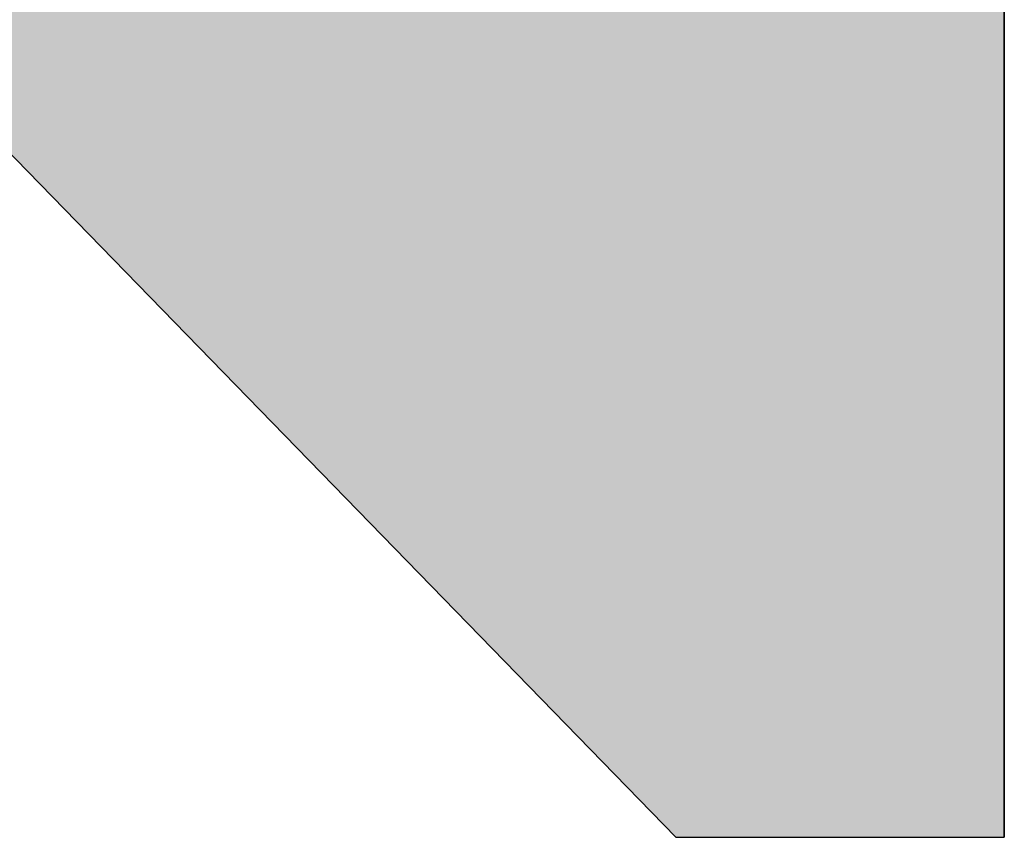
# Model space of a CAD drawing. Extents: x -203 to 1663, y -165 to 337.
# Drawn here: x 584 to 593, y 319 to 326 of the extents above; entities that cross this region are included whole.
import ezdxf

# ---------------------------------------------------------------- set-up
doc = ezdxf.new("R2010")
doc.units = 0
doc.header["$MEASUREMENT"] = 0
doc.layers.add('CAPA_1', color=7, linetype='CONTINUOUS')

# ---------------------------------------------------------------- blocks, each defined once
blk = doc.blocks.new('*U11')
at = {"layer": 'CAPA_1', "color": 1, "linetype": 'Continuous'}
for p, q in [((578.9527, -183.5051), (582.3712, -183.5051)), ((578.9527, -183.5051), (578.9527, -190.2587)), ((588.87, -183.5051), (592.9086, -183.5051)), ((592.9086, -183.5051), (592.9086, -190.2587)), ((578.9527, -190.2587), (578.9527, -190.5447)), ((592.9086, -190.2587), (592.9086, -190.5447)), ((578.9527, -190.5447), (578.9527, -197.7864)), ((592.9086, -190.5447), (592.9086, -197.7864)), ((578.9527, -197.7864), (582.9882, -197.7864)), ((590.0402, -197.7864), (592.9086, -197.7864))]:
    blk.add_line(p, q, dxfattribs=at)
for points in [[(578.9527, -183.5051), (578.9527, -183.5051), (582.3712, -183.5051)], [(578.9527, -183.5051), (578.9527, -190.2587), (588.87, -190.2587)], [(588.87, -183.5051), (588.87, -183.5051), (592.9086, -183.5051)], [(588.87, -183.5051), (588.87, -190.2587), (592.9086, -190.2587)], [(578.9527, -190.2587), (578.9527, -190.5447), (592.9086, -190.5447)], [(578.9527, -190.5447), (578.9527, -197.7864), (582.9882, -197.7864)], [(582.9882, -190.5447), (590.0402, -197.7864), (592.9086, -197.7864)], [(578.9527, -197.7864), (578.9527, -197.7864), (582.9882, -197.7864)], [(590.0402, -197.7864), (590.0402, -197.7864), (592.9086, -197.7864)]]:
    blk.add_solid(points, dxfattribs=at)
at = {"layer": 'CAPA_1', "color": 1, "linetype": 'Continuous', "extrusion": (0, 0, -1)}
for points in [[(-578.9527, -183.5051), (-582.3712, -183.5051), (-588.87, -190.2587)], [(-588.87, -183.5051), (-592.9086, -183.5051), (-592.9086, -190.2587)], [(-578.9527, -190.2587), (-592.9086, -190.2587), (-592.9086, -190.5447)], [(-578.9527, -190.5447), (-582.9882, -190.5447), (-582.9882, -197.7864)], [(-582.9882, -190.5447), (-592.9086, -190.5447), (-592.9086, -197.7864)]]:
    blk.add_solid(points, dxfattribs=at)

msp = doc.modelspace()

# ---------------------------------------------------------------- linework, layer by layer
at = {"layer": 'CAPA_1', "color": 1}
msp.add_lwpolyline([(578.9527, 319.1723), (582.9882, 319.1723), (582.9882, 326.414), (590.0402, 319.1723), (592.9086, 319.1723), (592.9086, 333.4536), (588.87, 333.4536), (588.87, 326.7), (582.3712, 333.4536), (578.9527, 333.4536), (578.9527, 319.1723)], dxfattribs=at)

# ---------------------------------------------------------------- block references
at = {"layer": 'CAPA_1', "color": 1, "linetype": 'Continuous'}
msp.add_blockref('*U11', (0, 516.9587), dxfattribs=at)

doc.saveas('drawing.dxf')
